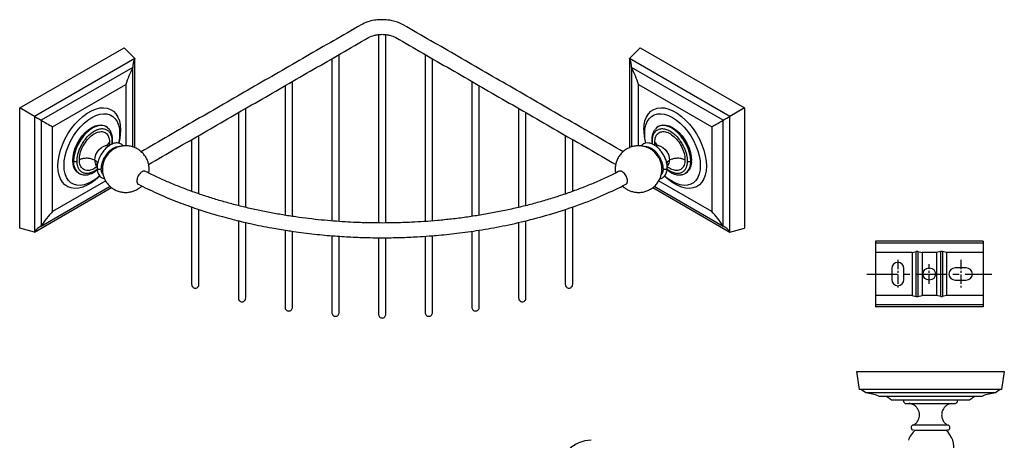
# Model space of a CAD drawing. Units: millimetres. Extents: x -737 to 210, y -15 to 492.
# Drawn here: x -737 to -336, y 320 to 492 of the extents above; entities that cross this region are included whole.
import ezdxf

# ---------------------------------------------------------------- set-up
doc = ezdxf.new("R2010")
doc.units = ezdxf.units.MM
doc.linetypes.add('CENTER', pattern=[2, 1.25, -0.25, 0.25, -0.25])
doc.layers.add('A1', color=7, linetype='Continuous')
doc.layers.add('A2', color=1, linetype='CENTER')

msp = doc.modelspace()

# ---------------------------------------------------------------- linework, layer by layer
at = {"layer": 'A1'}
for p, q in [((-736.59, 455.582), (-694.163, 480.074)), ((-694.163, 480.074), (-689.814, 475.686)), ((-488.501, 475.686), (-484.152, 480.074)), ((-484.152, 480.074), (-441.726, 455.582)), ((-689.814, 475.686), (-730.615, 452.133)), ((-689.814, 439.43), (-689.814, 475.686)), ((-447.701, 452.133), (-488.501, 475.686)), ((-488.501, 475.686), (-488.501, 439.419)), ((-690.592, 472.053), (-727.857, 450.54)), ((-690.592, 439.701), (-690.592, 472.053)), ((-450.459, 450.54), (-487.723, 472.053)), ((-487.723, 472.053), (-487.723, 439.715)), ((-723.225, 447.866), (-693.385, 465.092)), ((-693.385, 465.092), (-693.385, 440.143)), ((-484.93, 465.092), (-455.09, 447.866)), ((-484.93, 440.145), (-484.93, 465.092)), ((-736.59, 406.59), (-736.59, 455.582)), ((-730.615, 452.133), (-736.59, 455.582)), ((-441.726, 455.582), (-447.701, 452.133)), ((-441.726, 455.582), (-441.726, 406.59)), ((-730.615, 452.133), (-730.615, 405.018)), ((-727.857, 450.54), (-727.857, 407.509)), ((-450.459, 407.509), (-450.459, 450.54)), ((-447.701, 405.018), (-447.701, 452.133)), ((-723.225, 413.408), (-723.225, 447.866)), ((-455.09, 447.866), (-455.09, 413.408)), ((-473.139, 432.249), (-473.186, 432.221)), ((-701.619, 425.881), (-723.225, 413.408)), ((-455.09, 413.408), (-476.699, 425.882)), ((-730.615, 405.018), (-699.203, 423.152)), ((-727.857, 407.509), (-699.849, 423.677)), ((-479.102, 423.146), (-447.701, 405.018)), ((-478.479, 423.684), (-450.459, 407.509)), ((-730.615, 405.018), (-736.59, 406.59)), ((-447.701, 405.018), (-441.726, 406.59)), ((-344.704, 401.327), (-388.504, 401.327)), ((-388.504, 401.327), (-388.504, 400.497)), ((-388.504, 400.497), (-388.504, 396.727)), ((-344.704, 400.497), (-388.504, 400.497)), ((-344.704, 401.327), (-344.704, 400.497)), ((-344.704, 400.497), (-344.704, 396.727)), ((-373.648, 396.727), (-388.504, 396.727)), ((-388.504, 396.727), (-388.504, 379.227)), ((-373.648, 396.727), (-371.933, 397.129)), ((-373.648, 396.727), (-373.648, 379.227)), ((-371.933, 378.824), (-371.933, 397.129)), ((-371.275, 397.129), (-369.56, 396.727)), ((-371.275, 397.129), (-371.275, 378.824)), ((-363.648, 396.727), (-369.56, 396.727)), ((-369.56, 396.727), (-369.56, 379.227)), ((-361.933, 397.129), (-363.648, 396.727)), ((-363.648, 396.727), (-363.648, 379.227)), ((-361.933, 378.824), (-361.933, 397.129)), ((-359.56, 396.727), (-361.275, 397.129)), ((-361.275, 397.129), (-361.275, 378.824)), ((-344.704, 396.727), (-359.56, 396.727)), ((-359.56, 396.727), (-359.56, 379.227)), ((-344.704, 396.727), (-344.704, 379.227)), ((-381.904, 390.227), (-381.904, 385.727)), ((-376.904, 385.727), (-376.904, 390.227)), ((-351.604, 390.477), (-356.104, 390.477)), ((-356.104, 385.477), (-351.604, 385.477)), ((-388.504, 379.227), (-388.504, 375.456)), ((-373.648, 379.227), (-388.504, 379.227)), ((-373.648, 379.227), (-371.933, 378.824)), ((-371.275, 378.824), (-369.56, 379.227)), ((-363.648, 379.227), (-369.56, 379.227)), ((-361.933, 378.824), (-363.648, 379.227)), ((-359.56, 379.227), (-361.275, 378.824)), ((-344.704, 379.227), (-359.56, 379.227)), ((-344.704, 379.227), (-344.704, 375.456)), ((-344.704, 375.456), (-388.504, 375.456)), ((-388.504, 375.456), (-388.504, 374.627)), ((-344.704, 374.627), (-388.504, 374.627)), ((-344.704, 375.456), (-344.704, 374.627)), ((-396.104, 348.277), (-336.104, 348.277)), ((-394.954, 340.977), (-396.104, 348.277)), ((-336.104, 348.277), (-337.254, 340.977)), ((-337.254, 340.977), (-394.954, 340.977)), ((-339.754, 339.577), (-392.454, 339.577)), ((-387.204, 338.277), (-345.004, 338.277)), ((-382.104, 336.777), (-350.104, 336.777)), ((-359.146, 326.475), (-373.062, 326.475))]:
    msp.add_line(p, q, dxfattribs=at)
at = {"layer": 'A1', "flags": 128}
for points in [[(-721.033, 431.902), (-720.915, 433.972), (-720.561, 436.14), (-719.98, 438.366), (-719.18, 440.609), (-718.179, 442.826), (-716.993, 444.976), (-715.645, 447.02), (-714.161, 448.919), (-712.568, 450.638), (-710.895, 452.145), (-709.174, 453.412), (-707.437, 454.415), (-705.716, 455.135), (-704.043, 455.56), (-702.45, 455.68), (-700.965, 455.495), (-699.618, 455.007), (-698.432, 454.225), (-697.43, 453.165), (-696.631, 451.845), (-696.049, 450.291), (-695.696, 448.531), (-695.577, 446.598), (-695.696, 444.528), (-696.049, 442.36), (-696.318, 441.231)], [(-718.558, 432.106), (-718.443, 434.032), (-718.1, 436.052), (-717.536, 438.124), (-716.762, 440.206), (-715.795, 442.257), (-714.654, 444.234), (-713.361, 446.097), (-711.945, 447.808), (-710.432, 449.333), (-708.855, 450.64), (-707.245, 451.702), (-705.635, 452.499), (-704.057, 453.013), (-702.545, 453.235), (-701.128, 453.159), (-699.836, 452.788), (-698.694, 452.129), (-697.727, 451.195), (-696.953, 450.006), (-696.389, 448.585), (-696.046, 446.962), (-695.931, 445.169), (-696.046, 443.243), (-696.386, 441.237)], [(-482.738, 446.598), (-482.62, 448.531), (-482.266, 450.291), (-481.685, 451.845), (-480.885, 453.165), (-479.884, 454.225), (-478.698, 455.007), (-477.35, 455.495), (-475.866, 455.68), (-474.273, 455.56), (-472.6, 455.135), (-470.879, 454.415), (-469.142, 453.412), (-467.421, 452.145), (-465.748, 450.638), (-464.155, 448.919), (-462.67, 447.02), (-461.323, 444.976), (-460.137, 442.826), (-459.135, 440.609), (-458.336, 438.366), (-457.754, 436.14), (-457.401, 433.972), (-457.282, 431.902), (-457.401, 429.969), (-457.754, 428.209), (-458.336, 426.655), (-459.135, 425.335), (-460.137, 424.275), (-461.323, 423.493), (-462.67, 423.005), (-464.155, 422.82), (-465.748, 422.94), (-467.421, 423.365), (-469.142, 424.085), (-470.879, 425.088), (-472.6, 426.355), (-474.273, 427.861), (-474.288, 427.877)], [(-482.385, 445.169), (-482.27, 446.962), (-481.926, 448.585), (-481.362, 450.006), (-480.589, 451.195), (-479.621, 452.129), (-478.48, 452.788), (-477.188, 453.159), (-475.771, 453.235), (-474.258, 453.013), (-472.681, 452.499), (-471.071, 451.702), (-469.461, 450.64), (-467.884, 449.333), (-466.371, 447.808), (-464.954, 446.097), (-463.662, 444.234), (-462.521, 442.257), (-461.553, 440.206), (-460.78, 438.124), (-460.216, 436.052), (-459.872, 434.032), (-459.757, 432.106), (-459.872, 430.314), (-460.216, 428.69), (-460.78, 427.269), (-461.553, 426.08), (-462.521, 425.146), (-463.662, 424.487), (-464.954, 424.116), (-466.371, 424.04), (-467.884, 424.262), (-469.461, 424.776), (-471.071, 425.573), (-472.681, 426.635), (-474.211, 427.899)], [(-712.744, 429.111), (-713.203, 429.424), (-713.981, 430.258), (-714.554, 431.346), (-714.905, 432.656), (-715.023, 434.147), (-714.905, 435.775), (-714.554, 437.49), (-713.981, 439.24), (-713.203, 440.971), (-712.244, 442.632), (-711.134, 444.171), (-709.905, 445.542), (-708.595, 446.703), (-707.245, 447.62), (-705.894, 448.263), (-704.584, 448.614), (-703.356, 448.661), (-702.245, 448.404), (-701.745, 448.164)], [(-476.571, 448.164), (-476.071, 448.404), (-474.96, 448.661), (-473.731, 448.614), (-472.422, 448.263), (-471.071, 447.62), (-469.72, 446.703), (-468.411, 445.542), (-467.182, 444.171), (-466.071, 442.632), (-465.113, 440.971), (-464.335, 439.24), (-463.762, 437.49), (-463.411, 435.775), (-463.293, 434.147)], [(-701.392, 447.96), (-701.891, 448.2), (-703.002, 448.457), (-704.231, 448.41), (-705.54, 448.059), (-706.891, 447.415), (-708.242, 446.499), (-709.551, 445.338), (-710.78, 443.967), (-711.891, 442.428), (-712.85, 440.767), (-713.627, 439.036), (-714.2, 437.286), (-714.551, 435.571), (-714.669, 433.943)], [(-481.937, 441.27), (-482.27, 443.243), (-482.385, 445.169)], [(-476.924, 447.96), (-477.383, 447.647), (-478.149, 446.83)], [(-463.646, 433.943), (-463.765, 435.571), (-464.115, 437.286), (-464.688, 439.036), (-465.466, 440.767), (-466.425, 442.428), (-467.535, 443.967), (-468.764, 445.338), (-470.074, 446.499), (-471.425, 447.415), (-472.775, 448.059), (-474.085, 448.41), (-475.314, 448.457), (-476.424, 448.2), (-476.924, 447.96)], [(-706.063, 434.282), (-705.934, 435.391), (-705.558, 436.56), (-704.965, 437.693), (-704.203, 438.698), (-703.334, 439.494), (-702.428, 440.017), (-701.559, 440.224), (-700.797, 440.098), (-700.62, 440.009)], [(-477.691, 440.012), (-477.518, 440.098), (-476.756, 440.224), (-475.887, 440.017), (-474.982, 439.494), (-474.113, 438.698), (-473.351, 437.693), (-472.758, 436.56), (-472.382, 435.391), (-472.253, 434.282)], [(-703.967, 427.937), (-704.043, 427.861), (-705.716, 426.355), (-707.437, 425.088), (-709.174, 424.085), (-710.895, 423.365), (-712.568, 422.94), (-714.161, 422.82), (-715.645, 423.005), (-716.993, 423.493), (-718.179, 424.275), (-719.18, 425.335), (-719.98, 426.655), (-720.561, 428.209), (-720.915, 429.969), (-721.033, 431.902)], [(-704.016, 427.98), (-704.057, 427.942), (-705.635, 426.635), (-707.245, 425.573), (-708.855, 424.776), (-710.432, 424.262), (-711.945, 424.04), (-713.361, 424.116), (-714.654, 424.487), (-715.795, 425.146), (-716.762, 426.08), (-717.536, 427.269), (-718.1, 428.69), (-718.443, 430.314), (-718.558, 432.106)], [(-712.391, 428.907), (-711.891, 428.667), (-711.313, 428.492)], [(-467.21, 428.451), (-466.425, 428.667), (-465.925, 428.907)]]:
    msp.add_lwpolyline(points, dxfattribs=at)
at = {"layer": 'A1'}
msp.add_circle((-366.604, 387.977), 2.5, dxfattribs=at)
for centre, radius, start, end in [((-703.272, 444.714), 3.751, 46.17456, 59.91364), ((-461.152, 446.842), 21.588, 180.64787, 194.96194), ((-693.08, 430.46), 9.907, 129.83688, 170.00272), ((-485.211, 430.476), 9.878, 9.3936, 50.21412), ((-709.319, 433.331), 5.386, 173.46674, 235.22108), ((-703.846, 434.042), 2.23, 173.83946, 234.46831), ((-474.485, 434.046), 2.245, 306.83215, 6.03654), ((-469.146, 433.398), 5.527, 305.64976, 5.66242), ((-468.643, 433.535), 5.386, 304.77892, 6.53326), ((-379.404, 390.227), 2.5, 0, 180), ((-356.104, 387.977), 2.5, 90, 270), ((-351.604, 387.977), 2.5, 270, 90), ((-379.404, 385.727), 2.5, 180, 0), ((-396.044, 336.098), 5, 44.10079, 77.40156), ((-336.163, 336.098), 5, 102.59844, 135.89921), ((-394.336, 320.725), 18.946, 67.88607, 84.29838), ((-337.872, 320.725), 18.946, 95.70162, 112.11393), ((-366.104, 317.277), 9.5, 130.72105, 161.59152), ((-366.104, 317.277), 9.5, 286.66842, 49.27895), ((-504.104, 307.277), 13, 90, 180)]:
    msp.add_arc(centre, radius, start, end, dxfattribs=at)
for centre, major_axis, ratio, start_param, end_param in [((-685.593, 475.03), (3.536, 6.124), 0.5773346, 1.7907213, 2.3719293), ((-492.723, 475.03), (-3.536, 6.124), 0.5773346, 3.911256, 4.4924641), ((-675.931, 466.662), (13.397, 23.204), 0.5773346, 1.6703491, 1.9567979), ((-502.385, 466.662), (-13.397, 23.204), 0.5773346, 4.3263874, 4.6128362), ((-727.935, 450.586), (5, -2.887), 0.0000704, 4.1469155, 4.7281238), ((-715.857, 443.613), (18.946, -10.939), 0.0000704, 4.0265436, 4.3129924), ((-462.459, 443.613), (18.946, 10.939), 0.0000704, 5.1117856, 5.3982344), ((-450.38, 450.586), (5, 2.887), 0.0000704, 4.6966542, 5.2778624), ((-715.857, 397.508), (13.397, 23.204), 0.5773346, 1.184876, 1.4713249), ((-462.459, 397.508), (-13.397, 23.204), 0.5773346, 4.8118605, 5.0983093), ((-727.935, 401.691), (3.536, 6.124), 0.5773346, 0.7697446, 1.3509527), ((-450.38, 401.691), (-3.536, 6.124), 0.5773346, 4.9322326, 5.5134407), ((-371.604, 396.493), (1, 0), 0.6733034, 1.2356665, 1.9059261), ((-361.604, 396.493), (1, 0), 0.6733034, 1.2356665, 1.9059261), ((-371.604, 379.46), (1, 0), 0.6733034, 4.3772592, 5.0475188), ((-361.604, 379.46), (1, 0), 0.6733034, 4.3772592, 5.0475188)]:
    msp.add_ellipse(centre, major_axis=major_axis, ratio=ratio, start_param=start_param, end_param=end_param, dxfattribs=at)
for points in [[(-597.729, 489.404), (-687.174, 437.768)], [(-491.133, 437.763), (-580.587, 489.404)], [(-590.658, 485.45), (-590.658, 457.468)], [(-587.658, 457.468), (-587.658, 485.45)], [(-684.174, 432.572), (-594.729, 484.208)], [(-583.587, 484.208), (-494.143, 432.573)], [(-606.658, 448.891), (-606.658, 477.321)], [(-571.658, 477.321), (-571.658, 448.891)], [(-609.658, 475.589), (-609.658, 448.891)], [(-568.658, 448.891), (-568.658, 475.589)], [(-628.658, 464.621), (-628.658, 437.922)], [(-625.658, 437.922), (-625.658, 466.353)], [(-552.658, 466.353), (-552.658, 437.922)], [(-549.658, 437.922), (-549.658, 464.621)], [(-647.658, 453.652), (-647.658, 426.954)], [(-644.658, 426.954), (-644.658, 455.384)], [(-533.658, 455.384), (-533.658, 426.954)], [(-530.658, 426.954), (-530.658, 453.652)], [(-701.392, 447.96), (-701.745, 448.164)], [(-700.744, 447.395), (-701.373, 447.949)], [(-590.658, 447.014), (-590.658, 408.758)], [(-587.658, 408.751), (-587.658, 447.014)], [(-476.943, 447.949), (-477.308, 447.627)], [(-476.571, 448.164), (-476.924, 447.96)], [(-700.046, 441.568), (-700.254, 440.042)], [(-698.946, 440.855), (-698.82, 442.516)], [(-666.658, 442.684), (-666.658, 421.645)], [(-663.658, 420.582), (-663.658, 444.416)], [(-514.658, 444.416), (-514.658, 420.584)], [(-511.658, 421.638), (-511.658, 442.684)], [(-609.658, 438.437), (-609.658, 409.586)], [(-606.658, 409.354), (-606.658, 438.437)], [(-571.658, 438.437), (-571.658, 409.351)], [(-568.658, 409.589), (-568.658, 438.437)], [(-712.744, 429.111), (-712.391, 428.907)], [(-712.409, 428.918), (-712.024, 428.802)], [(-465.925, 428.907), (-465.571, 429.111)], [(-628.658, 427.469), (-628.658, 411.891)], [(-625.658, 411.434), (-625.658, 427.469)], [(-552.658, 427.469), (-552.658, 411.437)], [(-549.658, 411.89), (-549.658, 427.469)], [(-666.658, 415.281), (-666.658, 386.883)], [(-663.658, 386.883), (-663.658, 414.259)], [(-647.658, 416.5), (-647.658, 415.831)], [(-644.658, 415.083), (-644.658, 416.5)], [(-533.658, 416.5), (-533.658, 415.092)], [(-530.658, 415.831), (-530.658, 416.5)], [(-514.658, 414.315), (-514.658, 386.883)], [(-511.658, 386.883), (-511.658, 415.314)], [(-647.658, 409.638), (-647.658, 381.324)], [(-644.658, 381.324), (-644.658, 408.924)], [(-533.658, 408.972), (-533.658, 381.324)], [(-530.658, 381.324), (-530.658, 409.645)], [(-663.658, 405.532), (-663.658, 407.226)], [(-628.658, 405.85), (-628.658, 377.584)], [(-625.658, 377.584), (-625.658, 405.361)], [(-552.658, 405.393), (-552.658, 377.584)], [(-549.658, 377.584), (-549.658, 405.813)], [(-609.658, 403.57), (-609.658, 375.419)], [(-606.658, 375.419), (-606.658, 403.34)], [(-590.658, 402.755), (-590.658, 374.709)], [(-587.658, 374.709), (-587.658, 402.743)], [(-571.658, 403.361), (-571.658, 375.419)], [(-568.658, 375.419), (-568.658, 403.573)], [(-663.658, 385.088), (-663.658, 386.883)], [(-514.658, 386.883), (-514.658, 385.088)], [(-647.658, 381.324), (-647.658, 379.53)], [(-530.658, 379.53), (-530.658, 381.324)], [(-514.658, 383.726), (-514.658, 383.735)], [(-530.658, 378.177), (-530.658, 378.168)], [(-384.104, 338.277), (-382.104, 336.777)], [(-377.104, 336.777), (-377.104, 336.277)], [(-355.104, 336.277), (-355.104, 336.777)], [(-350.104, 336.777), (-348.104, 338.277)]]:
    msp.add_open_spline(points, degree=1, dxfattribs=at)
for points, knots in [([(-580.587, 489.404), (-581.329, 489.779), (-582.699, 490.473), (-584.892, 491.071), (-586.711, 491.37), (-588.362, 491.501), (-590.195, 491.505), (-592.516, 491.267), (-595.233, 490.639), (-596.863, 489.833), (-597.729, 489.404)], [0, 0, 0, 0, 0.1504503, 0.2779263, 0.3769637, 0.4501329, 0.5443313, 0.6703642, 0.8247649, 1, 1, 1, 1]), ([(-594.729, 484.208), (-593.954, 484.569), (-592.761, 485.126), (-590.769, 485.473), (-589.158, 485.573), (-587.546, 485.473), (-585.555, 485.126), (-584.362, 484.569), (-583.587, 484.208)], [0, 0, 0, 0, 0.23945684, 0.36836066, 0.5, 0.63163934, 0.76054316, 1, 1, 1, 1]), ([(-590.658, 457.468), (-590.658, 456.64), (-590.658, 455.366), (-590.658, 453.4), (-590.658, 451.86), (-590.658, 450.376), (-590.658, 448.604), (-590.658, 447.641), (-590.658, 447.014)], [0, 0, 0, 0, 0.23945684, 0.36836066, 0.5, 0.63163934, 0.76054316, 1, 1, 1, 1]), ([(-587.658, 447.014), (-587.658, 447.641), (-587.658, 448.604), (-587.658, 450.376), (-587.658, 451.86), (-587.658, 453.4), (-587.658, 455.366), (-587.658, 456.64), (-587.658, 457.468)], [0, 0, 0, 0, 0.2394568, 0.3683607, 0.5, 0.6316393, 0.7605432, 1, 1, 1, 1]), ([(-609.658, 448.891), (-609.658, 448.063), (-609.658, 446.788), (-609.658, 444.823), (-609.658, 443.283), (-609.658, 441.799), (-609.658, 440.027), (-609.658, 439.063), (-609.658, 438.437)], [0, 0, 0, 0, 0.23945684, 0.36836066, 0.5, 0.63163934, 0.76054316, 1, 1, 1, 1]), ([(-606.658, 438.437), (-606.658, 439.063), (-606.658, 440.027), (-606.658, 441.799), (-606.658, 443.283), (-606.658, 444.823), (-606.658, 446.788), (-606.658, 448.063), (-606.658, 448.891)], [0, 0, 0, 0, 0.2394568, 0.3683607, 0.5, 0.6316393, 0.7605432, 1, 1, 1, 1]), ([(-571.658, 448.891), (-571.658, 448.063), (-571.658, 446.788), (-571.658, 444.823), (-571.658, 443.283), (-571.658, 441.799), (-571.658, 440.027), (-571.658, 439.063), (-571.658, 438.437)], [0, 0, 0, 0, 0.2394568, 0.3683607, 0.5, 0.6316393, 0.7605432, 1, 1, 1, 1]), ([(-568.658, 438.437), (-568.658, 439.063), (-568.658, 440.027), (-568.658, 441.799), (-568.658, 443.283), (-568.658, 444.823), (-568.658, 446.788), (-568.658, 448.063), (-568.658, 448.891)], [0, 0, 0, 0, 0.2394568, 0.3683607, 0.5, 0.6316393, 0.7605432, 1, 1, 1, 1]), ([(-713.255, 433.943), (-713.243, 434.313), (-713.217, 435.1), (-712.987, 436.444), (-712.554, 437.994), (-711.979, 439.411), (-711.375, 440.595), (-710.635, 441.851), (-709.514, 443.392), (-707.925, 445.019), (-706.184, 446.275), (-704.443, 447.029), (-702.854, 447.236), (-701.529, 446.946), (-700.518, 446.271), (-699.814, 445.349), (-699.381, 444.298), (-699.151, 443.22), (-699.125, 442.463), (-699.113, 442.107)], [0, 0, 0, 0, 0.0424198, 0.0904124, 0.1444901, 0.2049508, 0.2383846, 0.2718017, 0.3442115, 0.420948, 0.5000462, 0.5791444, 0.6558809, 0.7282907, 0.7950492, 0.8555099, 0.9095876, 0.9575802, 1, 1, 1, 1]), ([(-712.322, 434.482), (-712.254, 435.318), (-712.118, 436.991), (-711.06, 439.723), (-709.502, 442.235), (-707.557, 444.28), (-705.46, 445.618), (-703.444, 446.1), (-701.736, 445.673), (-700.536, 444.381), (-700.083, 442.838), (-700.053, 441.813), (-700.046, 441.568)], [0, 0, 0, 0, 0.1073725, 0.2147449, 0.3221174, 0.4294898, 0.5368623, 0.6442347, 0.7516072, 0.8589796, 0.9663521, 1, 1, 1, 1]), ([(-698.82, 442.516), (-698.843, 443.009), (-698.892, 444.077), (-699.331, 445.56), (-699.933, 446.759), (-700.53, 447.227), (-700.744, 447.395)], [0, 0, 0, 0, 0.2348939, 0.5082146, 0.8231427, 1, 1, 1, 1]), ([(-478.264, 446.717), (-478.52, 446.318), (-479.023, 445.536), (-479.419, 444.071), (-479.471, 443.007), (-479.496, 442.516)], [0, 0, 0, 0, 0.3589647, 0.7037171, 1, 1, 1, 1]), ([(-479.203, 442.107), (-479.191, 442.463), (-479.165, 443.22), (-478.934, 444.298), (-478.502, 445.349), (-477.927, 446.102), (-477.323, 446.589), (-476.583, 446.99), (-475.461, 447.236), (-473.873, 447.029), (-472.132, 446.275), (-470.391, 445.019), (-468.802, 443.391), (-467.476, 441.571), (-466.465, 439.729), (-465.761, 437.994), (-465.329, 436.444), (-465.099, 435.1), (-465.073, 434.313), (-465.061, 433.943)], [0, 0, 0, 0, 0.0424198, 0.0904124, 0.1444901, 0.2049508, 0.2383846, 0.2718017, 0.3442115, 0.420948, 0.5000462, 0.5791444, 0.6558809, 0.7282907, 0.7950492, 0.8555099, 0.9095876, 0.9575802, 1, 1, 1, 1]), ([(-478.269, 441.568), (-478.201, 442.326), (-478.066, 443.842), (-477.008, 445.352), (-475.45, 446.066), (-473.504, 445.865), (-471.407, 444.782), (-469.392, 442.937), (-467.684, 440.537), (-466.484, 437.86), (-466.03, 435.794), (-466.001, 434.735), (-465.994, 434.482)], [0, 0, 0, 0, 0.1073725, 0.2147449, 0.3221174, 0.4294898, 0.5368623, 0.6442347, 0.7516072, 0.8589796, 0.9663521, 1, 1, 1, 1]), ([(-694.546, 440.114), (-694.664, 440.289), (-695.067, 440.885), (-696.213, 441.305), (-697.748, 441.368), (-699.266, 440.842), (-700.693, 439.93), (-702.037, 438.691), (-703.347, 436.976), (-704.38, 434.975), (-705.02, 432.964), (-705.097, 431.768), (-705.133, 431.199)], [0, 0, 0, 0, 0.0445808, 0.1517154, 0.259133, 0.3748306, 0.4580144, 0.5582984, 0.6703374, 0.7863847, 0.8983129, 1, 1, 1, 1]), ([(-700.046, 441.568), (-700.431, 441.268), (-700.89, 440.91), (-700.915, 440.482), (-700.919, 440.413)], [0, 0, 0, 0, 0.839155, 1, 1, 1, 1]), ([(-699.113, 442.107), (-699.115, 441.742), (-699.118, 441.307), (-699.199, 440.839), (-699.212, 440.765)], [0, 0, 0, 0, 0.8410058, 1, 1, 1, 1]), ([(-699.113, 442.107), (-699.021, 442.172), (-698.851, 442.292), (-698.842, 442.446), (-698.838, 442.517)], [0, 0, 0, 0, 0.5406632, 1, 1, 1, 1]), ([(-473.183, 431.199), (-473.205, 431.652), (-473.253, 432.593), (-473.653, 434.158), (-474.313, 435.775), (-475.205, 437.304), (-476.219, 438.604), (-477.517, 439.876), (-479.029, 440.867), (-480.621, 441.358), (-481.949, 441.318), (-483.049, 440.937), (-483.587, 440.398), (-483.882, 440.102)], [0, 0, 0, 0, 0.080145, 0.1667667, 0.2569125, 0.3465817, 0.4314494, 0.5077229, 0.6359137, 0.7408881, 0.8317281, 0.9075989, 1, 1, 1, 1]), ([(-479.478, 442.514), (-479.483, 442.496), (-479.509, 442.409), (-479.412, 442.258), (-479.271, 442.156), (-479.203, 442.107)], [0, 0, 0, 0, 0.1252567, 0.5796641, 1, 1, 1, 1]), ([(-479.496, 442.516), (-479.494, 442.006), (-479.493, 441.478), (-479.377, 440.91), (-479.373, 440.891)], [0, 0, 0, 0, 0.9664926, 1, 1, 1, 1]), ([(-479.109, 440.799), (-479.12, 440.862), (-479.199, 441.318), (-479.201, 441.742), (-479.203, 442.107)], [0, 0, 0, 0, 0.1379046, 1, 1, 1, 1]), ([(-478.092, 440.135), (-478.149, 440.361), (-478.274, 440.865), (-478.271, 441.319), (-478.269, 441.568)], [0, 0, 0, 0, 0.4497163, 1, 1, 1, 1]), ([(-477.398, 440.411), (-477.436, 440.559), (-477.545, 440.984), (-477.983, 441.338), (-478.269, 441.568)], [0, 0, 0, 0, 0.3473129, 1, 1, 1, 1]), ([(-703.41, 430.809), (-703.372, 431.362), (-703.286, 432.615), (-702.627, 434.452), (-701.75, 436.054), (-700.837, 437.308), (-699.745, 438.425), (-698.545, 439.295), (-697.357, 439.793), (-696.477, 439.961), (-696.067, 439.855), (-695.973, 439.83)], [0, 0, 0, 0, 0.13304848, 0.30134298, 0.39982988, 0.50665393, 0.61986106, 0.7365523, 0.85324354, 0.96645066, 1, 1, 1, 1]), ([(-700.631, 440.02), (-700.651, 440.03), (-700.813, 440.113), (-701.03, 440.32), (-701.152, 440.522), (-701.146, 440.509), (-701.144, 440.504)], [0, 0, 0, 0, 0.0580268, 0.4937595, 0.8318691, 1, 1, 1, 1]), ([(-684.107, 429.071), (-684.087, 429.166), (-683.975, 429.68), (-683.933, 430.682), (-684.02, 432.075), (-684.351, 433.525), (-684.927, 434.96), (-685.755, 436.318), (-686.819, 437.54), (-688.094, 438.578), (-689.545, 439.389), (-691.134, 439.941), (-692.816, 440.208), (-694.484, 440.169), (-696.077, 439.856), (-697.529, 439.299), (-698.661, 438.678), (-699.246, 438.187), (-699.44, 438.024)], [0, 0, 0, 0, 0.012709, 0.0686402, 0.1297554, 0.1944169, 0.2616185, 0.3305827, 0.4007903, 0.4719273, 0.5438374, 0.6164977, 0.6900306, 0.764778, 0.8328954, 0.900601, 0.9669695, 1, 1, 1, 1]), ([(-628.658, 437.922), (-628.658, 437.094), (-628.658, 435.82), (-628.658, 433.854), (-628.658, 432.314), (-628.658, 430.83), (-628.658, 429.059), (-628.658, 428.095), (-628.658, 427.469)], [0, 0, 0, 0, 0.2394568, 0.3683607, 0.5, 0.6316393, 0.7605432, 1, 1, 1, 1]), ([(-625.658, 427.469), (-625.658, 428.095), (-625.658, 429.059), (-625.658, 430.83), (-625.658, 432.314), (-625.658, 433.854), (-625.658, 435.82), (-625.658, 437.094), (-625.658, 437.922)], [0, 0, 0, 0, 0.2394568, 0.3683607, 0.5, 0.6316393, 0.7605432, 1, 1, 1, 1]), ([(-552.658, 437.922), (-552.658, 437.094), (-552.658, 435.82), (-552.658, 433.854), (-552.658, 432.314), (-552.658, 430.83), (-552.658, 429.059), (-552.658, 428.095), (-552.658, 427.469)], [0, 0, 0, 0, 0.2394568, 0.3683607, 0.5, 0.6316393, 0.7605432, 1, 1, 1, 1]), ([(-549.658, 427.469), (-549.658, 428.095), (-549.658, 429.059), (-549.658, 430.83), (-549.658, 432.314), (-549.658, 433.854), (-549.658, 435.82), (-549.658, 437.094), (-549.658, 437.922)], [0, 0, 0, 0, 0.23945684, 0.36836066, 0.5, 0.63163934, 0.76054316, 1, 1, 1, 1]), ([(-478.872, 438.041), (-478.918, 438.082), (-479.283, 438.411), (-480.102, 438.925), (-481.35, 439.549), (-482.772, 439.986), (-484.303, 440.205), (-485.893, 440.167), (-487.483, 439.857), (-489.019, 439.272), (-490.448, 438.421), (-491.72, 437.321), (-492.792, 435.998), (-493.593, 434.534), (-494.118, 432.998), (-494.363, 431.462), (-494.389, 430.146), (-494.251, 429.37), (-494.202, 429.096)], [0, 0, 0, 0, 0.008084, 0.0640926, 0.1252924, 0.1900434, 0.257338, 0.3263977, 0.3967024, 0.467938, 0.5399476, 0.6127085, 0.6863432, 0.7611941, 0.8294057, 0.8972051, 0.9636655, 1, 1, 1, 1]), ([(-482.376, 439.823), (-482.271, 439.851), (-481.85, 439.961), (-480.959, 439.794), (-479.77, 439.295), (-478.57, 438.425), (-477.479, 437.308), (-476.566, 436.054), (-475.688, 434.452), (-475.03, 432.615), (-474.943, 431.362), (-474.905, 430.809)], [0, 0, 0, 0, 0.0372824, 0.1500523, 0.2662928, 0.3825333, 0.4953031, 0.6017145, 0.699821, 0.8674654, 1, 1, 1, 1]), ([(-477.167, 440.513), (-477.165, 440.518), (-477.156, 440.544), (-477.22, 440.412), (-477.4, 440.197), (-477.605, 440.081), (-477.697, 440.03)], [0, 0, 0, 0, 0.0714911, 0.3751405, 0.7229958, 1, 1, 1, 1]), ([(-714.669, 433.943), (-714.557, 433.893), (-714.322, 433.787), (-713.894, 433.761), (-713.518, 433.818), (-713.34, 433.903), (-713.255, 433.943)], [0, 0, 0, 0, 0.2702613, 0.5624294, 0.7897364, 1, 1, 1, 1]), ([(-705.076, 430.659), (-705.445, 430.375), (-706.392, 429.645), (-707.927, 429.033), (-709.514, 428.812), (-710.839, 429.106), (-711.85, 429.779), (-712.554, 430.702), (-712.987, 431.752), (-713.217, 432.831), (-713.243, 433.588), (-713.255, 433.943)], [0, 0, 0, 0, 0.0914683, 0.235208, 0.374656, 0.5062413, 0.627557, 0.7374281, 0.8356998, 0.9229134, 1, 1, 1, 1]), ([(-706.063, 434.282), (-706.554, 434.506), (-707.57, 434.971), (-709.416, 435.135), (-711.079, 434.957), (-711.917, 434.637), (-712.322, 434.482)], [0, 0, 0, 0, 0.2716169, 0.5620803, 0.7883818, 1, 1, 1, 1]), ([(-705.075, 431.736), (-705.684, 431.301), (-706.98, 430.373), (-708.925, 429.962), (-710.631, 430.375), (-711.832, 431.671), (-712.285, 433.213), (-712.315, 434.238), (-712.322, 434.482)], [0, 0, 0, 0, 0.1700859, 0.3624907, 0.5548955, 0.7473002, 0.939705, 1, 1, 1, 1]), ([(-704.891, 433.112), (-704.899, 433.142), (-705.016, 433.591), (-705.558, 433.948), (-706.063, 434.282)], [0, 0, 0, 0, 0.0679632, 1, 1, 1, 1]), ([(-472.253, 434.282), (-472.562, 434.078), (-473.106, 433.721), (-473.327, 433.264), (-473.423, 433.068)], [0, 0, 0, 0, 0.5696496, 1, 1, 1, 1]), ([(-465.061, 433.943), (-465.073, 433.588), (-465.099, 432.831), (-465.329, 431.752), (-465.761, 430.702), (-466.336, 429.949), (-466.94, 429.462), (-467.681, 429.061), (-468.802, 428.812), (-470.389, 429.033), (-471.931, 429.649), (-472.886, 430.385), (-473.261, 430.675)], [0, 0, 0, 0, 0.0769343, 0.1639756, 0.2620531, 0.3717071, 0.4323441, 0.4929507, 0.624276, 0.7634485, 0.9069042, 1, 1, 1, 1]), ([(-465.994, 434.482), (-466.062, 433.724), (-466.198, 432.208), (-467.255, 430.701), (-468.816, 429.975), (-470.75, 430.223), (-472.317, 430.887), (-473.101, 431.629), (-473.23, 431.751)], [0, 0, 0, 0, 0.1924523, 0.3849047, 0.577357, 0.7698094, 0.9622617, 1, 1, 1, 1]), ([(-465.994, 434.482), (-466.525, 434.674), (-467.624, 435.071), (-469.49, 435.116), (-471.109, 434.833), (-471.88, 434.461), (-472.253, 434.282)], [0, 0, 0, 0, 0.2716169, 0.5620803, 0.7883818, 1, 1, 1, 1]), ([(-465.061, 433.943), (-464.948, 433.893), (-464.713, 433.787), (-464.285, 433.761), (-463.909, 433.818), (-463.732, 433.903), (-463.646, 433.943)], [0, 0, 0, 0, 0.2702613, 0.5624294, 0.7897364, 1, 1, 1, 1]), ([(-712.024, 428.802), (-711.501, 428.592), (-710.408, 428.154), (-708.724, 428.401), (-707.357, 428.885), (-706.342, 429.414), (-705.593, 429.884), (-705.161, 430.24), (-705.043, 430.337)], [0, 0, 0, 0, 0.2535563, 0.5293197, 0.6839693, 0.8124075, 0.9484488, 1, 1, 1, 1]), ([(-705.82, 432.421), (-705.825, 432.42), (-705.852, 432.415), (-705.706, 432.425), (-705.43, 432.378), (-705.226, 432.257), (-705.136, 432.203)], [0, 0, 0, 0, 0.07143228, 0.37483188, 0.72240106, 1, 1, 1, 1]), ([(-705.133, 431.199), (-705.105, 430.736), (-705.048, 429.806), (-704.512, 428.358), (-703.562, 427.196), (-702.521, 426.935), (-702.116, 426.833)], [0, 0, 0, 0, 0.2050031, 0.4123414, 0.7707358, 1, 1, 1, 1]), ([(-705.13, 431.2), (-705.112, 431.12), (-705.078, 430.964), (-704.827, 430.773), (-704.475, 430.648), (-704.069, 430.617), (-703.685, 430.674), (-703.5, 430.765), (-703.41, 430.809)], [0, 0, 0, 0, 0.1755351, 0.3426425, 0.5097499, 0.6922166, 0.8512983, 1, 1, 1, 1]), ([(-702.64, 428.351), (-702.864, 428.654), (-703.326, 429.28), (-703.382, 430.289), (-703.41, 430.809)], [0, 0, 0, 0, 0.4835407, 1, 1, 1, 1]), ([(-702.819, 432.215), (-702.835, 432.143), (-702.94, 431.651), (-702.978, 430.673), (-702.893, 429.281), (-702.561, 427.83), (-701.985, 426.395), (-701.157, 425.038), (-700.093, 423.815), (-698.818, 422.778), (-697.367, 421.966), (-695.779, 421.414), (-694.096, 421.148), (-692.428, 421.185), (-690.837, 421.502), (-689.377, 422.049), (-688.09, 422.805), (-687.275, 423.42), (-686.925, 423.784), (-686.895, 423.815)], [0, 0, 0, 0, 0.00933234, 0.06365262, 0.12300757, 0.18580671, 0.25107276, 0.31805063, 0.3862361, 0.45532426, 0.52516322, 0.59573072, 0.66714578, 0.73974034, 0.80589575, 0.8716513, 0.93610827, 0.99450969, 1, 1, 1, 1]), ([(-685.488, 429.719), (-685.587, 429.775), (-685.851, 429.926), (-686.434, 429.822), (-687.131, 429.446), (-687.808, 428.793), (-688.381, 427.954), (-688.783, 427.021), (-688.935, 426.304), (-688.945, 425.938), (-688.947, 425.85)], [0, 0, 0, 0, 0.0874819, 0.2319941, 0.3765665, 0.5211674, 0.6657531, 0.8102874, 0.9547564, 1, 1, 1, 1]), ([(-589.158, 408.738), (-591.413, 408.754), (-594.568, 408.777), (-599.212, 408.93), (-603.145, 409.112), (-607.822, 409.415), (-612.712, 409.826), (-617.806, 410.36), (-623.026, 411.021), (-628.324, 411.812), (-633.66, 412.734), (-639.004, 413.789), (-644.329, 414.976), (-649.613, 416.295), (-654.837, 417.743), (-659.984, 419.319), (-665.038, 421.02), (-669.984, 422.844), (-674.813, 424.785), (-679.499, 426.849), (-683.052, 428.513), (-684.986, 429.523), (-685.462, 429.772)], [0, 0, 0, 0, 0.0641649, 0.0897722, 0.1323201, 0.1764236, 0.2236769, 0.2729415, 0.3237578, 0.3757582, 0.4286805, 0.4823304, 0.5365607, 0.5912584, 0.6463348, 0.7017196, 0.7573566, 0.8132, 0.8692128, 0.9253652, 0.9816328, 1, 1, 1, 1]), ([(-492.853, 429.771), (-493.965, 429.206), (-496.591, 427.872), (-500.925, 425.898), (-505.814, 423.833), (-510.855, 421.892), (-516.032, 420.072), (-521.336, 418.379), (-526.755, 416.815), (-532.278, 415.385), (-537.892, 414.09), (-543.581, 412.933), (-549.326, 411.916), (-555.103, 411.043), (-560.872, 410.314), (-566.549, 409.735), (-571.952, 409.308), (-576.647, 409.036), (-580.845, 408.866), (-584.863, 408.759), (-587.683, 408.745), (-589.158, 408.738)], [0, 0, 0, 0, 0.04240057, 0.10008766, 0.15776581, 0.21543002, 0.27307309, 0.33068498, 0.38825169, 0.44575346, 0.50316157, 0.56043237, 0.61749591, 0.67423149, 0.73041009, 0.78553466, 0.83828192, 0.88555379, 0.91978399, 0.95802169, 1, 1, 1, 1]), ([(-489.368, 425.85), (-489.389, 426.126), (-489.432, 426.691), (-489.771, 427.627), (-490.286, 428.509), (-490.934, 429.239), (-491.634, 429.721), (-492.314, 429.931), (-492.67, 429.809), (-492.844, 429.749)], [0, 0, 0, 0, 0.1380469, 0.2824645, 0.4269195, 0.571437, 0.7160149, 0.8606251, 1, 1, 1, 1]), ([(-491.425, 423.828), (-491.191, 423.61), (-490.642, 423.099), (-489.622, 422.425), (-488.368, 421.808), (-486.948, 421.369), (-485.416, 421.151), (-483.827, 421.189), (-482.236, 421.499), (-480.7, 422.084), (-479.271, 422.935), (-477.999, 424.034), (-476.927, 425.358), (-476.126, 426.821), (-475.601, 428.357), (-475.358, 429.893), (-475.327, 431.156), (-475.454, 431.881), (-475.493, 432.103)], [0, 0, 0, 0, 0.040649, 0.0951983, 0.1548035, 0.2178674, 0.2834086, 0.3506689, 0.4191418, 0.4885213, 0.5586547, 0.6295198, 0.7012359, 0.7741366, 0.8405709, 0.9066037, 0.9713324, 1, 1, 1, 1]), ([(-476.197, 426.8), (-476.171, 426.8), (-475.781, 426.808), (-475.067, 427.171), (-474.104, 427.951), (-473.353, 429.328), (-473.239, 430.579), (-473.183, 431.199)], [0, 0, 0, 0, 0.01369072, 0.20743903, 0.45555847, 0.73019989, 1, 1, 1, 1]), ([(-474.905, 430.809), (-474.933, 430.287), (-474.984, 429.311), (-475.429, 428.704), (-475.636, 428.421)], [0, 0, 0, 0, 0.5343981, 1, 1, 1, 1]), ([(-474.905, 430.809), (-474.816, 430.765), (-474.63, 430.674), (-474.247, 430.617), (-473.84, 430.648), (-473.489, 430.773), (-473.238, 430.964), (-473.203, 431.12), (-473.186, 431.2)], [0, 0, 0, 0, 0.148702, 0.3077842, 0.4902514, 0.6573592, 0.824467, 1, 1, 1, 1]), ([(-473.308, 430.363), (-473.025, 430.148), (-472.359, 429.642), (-471.227, 429.014), (-469.911, 428.51), (-468.573, 428.255), (-467.751, 428.361), (-467.358, 428.412)], [0, 0, 0, 0, 0.1427313, 0.3356029, 0.550987, 0.7853701, 1, 1, 1, 1]), ([(-473.182, 432.219), (-473.163, 432.23), (-473.01, 432.33), (-472.722, 432.415), (-472.486, 432.419), (-472.501, 432.421), (-472.506, 432.421)], [0, 0, 0, 0, 0.05892962, 0.49424471, 0.83203025, 1, 1, 1, 1]), ([(-467.358, 428.412), (-467.296, 428.416), (-466.756, 428.448), (-466.305, 428.697), (-465.906, 428.918)], [0, 0, 0, 0, 0.1158999, 1, 1, 1, 1]), ([(-688.947, 425.85), (-688.925, 425.603), (-688.88, 425.097), (-688.618, 424.629), (-688.355, 424.528), (-688.269, 424.495)], [0, 0, 0, 0, 0.391341, 0.8007422, 1, 1, 1, 1]), ([(-647.658, 426.954), (-647.658, 426.126), (-647.658, 424.852), (-647.658, 422.886), (-647.658, 421.346), (-647.658, 419.862), (-647.658, 418.09), (-647.658, 417.127), (-647.658, 416.5)], [0, 0, 0, 0, 0.2394568, 0.3683607, 0.5, 0.6316393, 0.7605432, 1, 1, 1, 1]), ([(-644.658, 416.5), (-644.658, 417.127), (-644.658, 418.09), (-644.658, 419.862), (-644.658, 421.346), (-644.658, 422.886), (-644.658, 424.852), (-644.658, 426.126), (-644.658, 426.954)], [0, 0, 0, 0, 0.2394568, 0.3683607, 0.5, 0.6316393, 0.7605432, 1, 1, 1, 1]), ([(-533.658, 426.954), (-533.658, 426.126), (-533.658, 424.852), (-533.658, 422.886), (-533.658, 421.346), (-533.658, 419.862), (-533.658, 418.09), (-533.658, 417.127), (-533.658, 416.5)], [0, 0, 0, 0, 0.23945684, 0.36836066, 0.5, 0.63163934, 0.76054316, 1, 1, 1, 1]), ([(-530.658, 416.5), (-530.658, 417.127), (-530.658, 418.09), (-530.658, 419.862), (-530.658, 421.346), (-530.658, 422.886), (-530.658, 424.852), (-530.658, 426.126), (-530.658, 426.954)], [0, 0, 0, 0, 0.2394568, 0.3683607, 0.5, 0.6316393, 0.7605432, 1, 1, 1, 1]), ([(-490.039, 424.474), (-490.013, 424.48), (-489.798, 424.524), (-489.542, 424.901), (-489.38, 425.411), (-489.371, 425.766), (-489.368, 425.85)], [0, 0, 0, 0, 0.0549719, 0.4636186, 0.8720811, 1, 1, 1, 1]), ([(-688.275, 424.481), (-685.835, 423.267), (-680.893, 420.809), (-673.204, 417.625), (-665.789, 414.903), (-659.495, 412.871), (-654.373, 411.379), (-650.264, 410.276), (-646.449, 409.325), (-641.114, 408.098), (-634.883, 406.813), (-629.803, 406.021), (-627.67, 405.689)], [0, 0, 0, 0, 0.1388261, 0.2811039, 0.4078872, 0.5180942, 0.5925021, 0.6558446, 0.7140292, 0.7722188, 0.9043474, 1, 1, 1, 1]), ([(-570.027, 403.476), (-569.078, 403.54), (-565.307, 403.794), (-558.517, 404.533), (-549.464, 405.776), (-539.858, 407.502), (-529.824, 409.753), (-519.519, 412.587), (-509.141, 416.055), (-499.152, 419.992), (-493.011, 423.022), (-490.043, 424.486)], [0, 0, 0, 0, 0.0321682, 0.1278611, 0.2323769, 0.3453164, 0.4661601, 0.5942596, 0.7288355, 0.868982, 1, 1, 1, 1]), ([(-514.658, 413.427), (-514.658, 412.929), (-514.658, 411.923), (-514.658, 410.376), (-514.658, 408.894), (-514.658, 407.122), (-514.658, 406.158), (-514.658, 405.532)], [0, 0, 0, 0, 0.1694892, 0.3425751, 0.5156611, 0.6851502, 1, 1, 1, 1]), ([(-627.67, 405.689), (-626.868, 405.555), (-623.242, 404.951), (-616.843, 404.211), (-611.17, 403.645), (-608.375, 403.456), (-608.305, 403.451)], [0, 0, 0, 0, 0.12655723, 0.57267673, 0.98931569, 1, 1, 1, 1]), ([(-608.305, 403.451), (-607.087, 403.365), (-604.632, 403.191), (-600.951, 402.999), (-597.043, 402.849), (-593.103, 402.751), (-590.382, 402.749), (-589.109, 402.748)], [0, 0, 0, 0, 0.1912083, 0.3854457, 0.5759834, 0.8015257, 1, 1, 1, 1]), ([(-589.109, 402.748), (-588.652, 402.745), (-586.182, 402.729), (-581.419, 402.839), (-575.506, 403.059), (-571.629, 403.354), (-570.027, 403.476)], [0, 0, 0, 0, 0.0716599, 0.3872492, 0.7467952, 1, 1, 1, 1]), ([(-666.658, 386.883), (-666.658, 386.523), (-666.658, 385.782), (-666.658, 384.886), (-666.658, 384.17), (-666.658, 383.938), (-666.658, 383.82)], [0, 0, 0, 0, 0.2330321, 0.4800227, 0.7372816, 1, 1, 1, 1]), ([(-663.658, 383.82), (-663.658, 383.938), (-663.658, 384.17), (-663.658, 384.886), (-663.658, 385.782), (-663.658, 386.523), (-663.658, 386.883)], [0, 0, 0, 0, 0.26271837, 0.51997734, 0.76696794, 1, 1, 1, 1]), ([(-514.658, 386.883), (-514.658, 386.523), (-514.658, 385.782), (-514.658, 384.886), (-514.658, 384.17), (-514.658, 383.938), (-514.658, 383.82)], [0, 0, 0, 0, 0.2330321, 0.4800227, 0.7372816, 1, 1, 1, 1]), ([(-511.658, 383.82), (-511.658, 383.938), (-511.658, 384.17), (-511.658, 384.886), (-511.658, 385.782), (-511.658, 386.523), (-511.658, 386.883)], [0, 0, 0, 0, 0.26271837, 0.51997734, 0.76696794, 1, 1, 1, 1]), ([(-666.658, 383.82), (-666.638, 383.62), (-666.596, 383.201), (-666.252, 382.657), (-665.738, 382.28), (-665.349, 382.234), (-665.158, 382.212)], [0, 0, 0, 0, 0.2347047, 0.4897012, 0.750209, 1, 1, 1, 1]), ([(-665.158, 382.212), (-664.967, 382.234), (-664.578, 382.28), (-664.064, 382.657), (-663.719, 383.201), (-663.678, 383.62), (-663.658, 383.82)], [0, 0, 0, 0, 0.24979102, 0.51029884, 0.76529528, 1, 1, 1, 1]), ([(-647.658, 381.324), (-647.658, 380.964), (-647.658, 380.223), (-647.658, 379.327), (-647.658, 378.612), (-647.658, 378.379), (-647.658, 378.262)], [0, 0, 0, 0, 0.2330321, 0.4800227, 0.7372816, 1, 1, 1, 1]), ([(-644.658, 378.262), (-644.658, 378.379), (-644.658, 378.612), (-644.658, 379.327), (-644.658, 380.223), (-644.658, 380.964), (-644.658, 381.324)], [0, 0, 0, 0, 0.2627184, 0.5199773, 0.7669679, 1, 1, 1, 1]), ([(-533.658, 381.324), (-533.658, 380.964), (-533.658, 380.223), (-533.658, 379.327), (-533.658, 378.612), (-533.658, 378.379), (-533.658, 378.262)], [0, 0, 0, 0, 0.2330321, 0.4800227, 0.7372816, 1, 1, 1, 1]), ([(-530.658, 378.262), (-530.658, 378.379), (-530.658, 378.612), (-530.658, 379.327), (-530.658, 380.223), (-530.658, 380.964), (-530.658, 381.324)], [0, 0, 0, 0, 0.2627184, 0.5199773, 0.7669679, 1, 1, 1, 1]), ([(-514.658, 383.82), (-514.638, 383.62), (-514.596, 383.201), (-514.252, 382.657), (-513.738, 382.28), (-513.349, 382.234), (-513.158, 382.212)], [0, 0, 0, 0, 0.2347047, 0.4897012, 0.750209, 1, 1, 1, 1]), ([(-513.158, 382.212), (-512.967, 382.234), (-512.578, 382.28), (-512.064, 382.657), (-511.719, 383.201), (-511.678, 383.62), (-511.658, 383.82)], [0, 0, 0, 0, 0.249791, 0.5102988, 0.7652953, 1, 1, 1, 1]), ([(-647.658, 378.262), (-647.638, 378.061), (-647.596, 377.643), (-647.252, 377.099), (-646.738, 376.721), (-646.349, 376.676), (-646.158, 376.654)], [0, 0, 0, 0, 0.23470472, 0.48970116, 0.75020898, 1, 1, 1, 1]), ([(-646.158, 376.654), (-645.967, 376.676), (-645.578, 376.721), (-645.064, 377.099), (-644.719, 377.643), (-644.678, 378.061), (-644.658, 378.262)], [0, 0, 0, 0, 0.24979102, 0.51029884, 0.76529528, 1, 1, 1, 1]), ([(-628.658, 377.584), (-628.658, 377.224), (-628.658, 376.483), (-628.658, 375.587), (-628.658, 374.871), (-628.658, 374.639), (-628.658, 374.521)], [0, 0, 0, 0, 0.2330321, 0.4800227, 0.7372816, 1, 1, 1, 1]), ([(-625.658, 374.521), (-625.658, 374.639), (-625.658, 374.871), (-625.658, 375.587), (-625.658, 376.483), (-625.658, 377.224), (-625.658, 377.584)], [0, 0, 0, 0, 0.2627184, 0.5199773, 0.7669679, 1, 1, 1, 1]), ([(-552.658, 377.584), (-552.658, 377.224), (-552.658, 376.483), (-552.658, 375.587), (-552.658, 374.871), (-552.658, 374.639), (-552.658, 374.521)], [0, 0, 0, 0, 0.2330321, 0.4800227, 0.7372816, 1, 1, 1, 1]), ([(-549.658, 374.521), (-549.658, 374.639), (-549.658, 374.871), (-549.658, 375.587), (-549.658, 376.483), (-549.658, 377.224), (-549.658, 377.584)], [0, 0, 0, 0, 0.2627184, 0.5199773, 0.7669679, 1, 1, 1, 1]), ([(-533.658, 378.262), (-533.638, 378.061), (-533.596, 377.643), (-533.252, 377.099), (-532.738, 376.721), (-532.349, 376.676), (-532.158, 376.654)], [0, 0, 0, 0, 0.2347047, 0.4897012, 0.750209, 1, 1, 1, 1]), ([(-532.158, 376.654), (-531.967, 376.676), (-531.578, 376.721), (-531.064, 377.099), (-530.719, 377.643), (-530.678, 378.061), (-530.658, 378.262)], [0, 0, 0, 0, 0.249791, 0.5102988, 0.7652953, 1, 1, 1, 1]), ([(-628.658, 374.521), (-628.638, 374.321), (-628.596, 373.902), (-628.252, 373.358), (-627.738, 372.981), (-627.349, 372.935), (-627.158, 372.913)], [0, 0, 0, 0, 0.2347047, 0.4897012, 0.750209, 1, 1, 1, 1]), ([(-627.158, 372.913), (-626.967, 372.935), (-626.578, 372.981), (-626.064, 373.358), (-625.719, 373.902), (-625.678, 374.321), (-625.658, 374.521)], [0, 0, 0, 0, 0.249791, 0.5102988, 0.7652953, 1, 1, 1, 1]), ([(-609.658, 375.419), (-609.658, 375.059), (-609.658, 374.318), (-609.658, 373.422), (-609.658, 372.706), (-609.658, 372.474), (-609.658, 372.356)], [0, 0, 0, 0, 0.2330321, 0.4800227, 0.7372816, 1, 1, 1, 1]), ([(-606.658, 372.356), (-606.658, 372.474), (-606.658, 372.706), (-606.658, 373.422), (-606.658, 374.318), (-606.658, 375.059), (-606.658, 375.419)], [0, 0, 0, 0, 0.2627184, 0.5199773, 0.7669679, 1, 1, 1, 1]), ([(-590.658, 374.709), (-590.658, 374.35), (-590.658, 373.609), (-590.658, 372.712), (-590.658, 371.997), (-590.658, 371.764), (-590.658, 371.647)], [0, 0, 0, 0, 0.2330321, 0.4800227, 0.7372816, 1, 1, 1, 1]), ([(-587.658, 371.647), (-587.658, 371.764), (-587.658, 371.997), (-587.658, 372.712), (-587.658, 373.609), (-587.658, 374.35), (-587.658, 374.709)], [0, 0, 0, 0, 0.2627184, 0.5199773, 0.7669679, 1, 1, 1, 1]), ([(-571.658, 375.419), (-571.658, 375.059), (-571.658, 374.318), (-571.658, 373.422), (-571.658, 372.706), (-571.658, 372.474), (-571.658, 372.356)], [0, 0, 0, 0, 0.23303206, 0.48002266, 0.73728163, 1, 1, 1, 1]), ([(-568.658, 372.356), (-568.658, 372.474), (-568.658, 372.706), (-568.658, 373.422), (-568.658, 374.318), (-568.658, 375.059), (-568.658, 375.419)], [0, 0, 0, 0, 0.2627184, 0.5199773, 0.7669679, 1, 1, 1, 1]), ([(-552.658, 374.521), (-552.638, 374.321), (-552.596, 373.902), (-552.252, 373.358), (-551.738, 372.981), (-551.349, 372.935), (-551.158, 372.913)], [0, 0, 0, 0, 0.2347047, 0.4897012, 0.750209, 1, 1, 1, 1]), ([(-551.158, 372.913), (-550.967, 372.935), (-550.578, 372.981), (-550.064, 373.358), (-549.719, 373.902), (-549.678, 374.321), (-549.658, 374.521)], [0, 0, 0, 0, 0.249791, 0.5102988, 0.7652953, 1, 1, 1, 1]), ([(-609.658, 372.356), (-609.638, 372.156), (-609.596, 371.737), (-609.252, 371.193), (-608.738, 370.816), (-608.349, 370.771), (-608.158, 370.748)], [0, 0, 0, 0, 0.2347047, 0.4897012, 0.750209, 1, 1, 1, 1]), ([(-608.158, 370.748), (-607.967, 370.771), (-607.578, 370.816), (-607.064, 371.193), (-606.719, 371.737), (-606.678, 372.156), (-606.658, 372.356)], [0, 0, 0, 0, 0.249791, 0.5102988, 0.7652953, 1, 1, 1, 1]), ([(-590.658, 371.647), (-590.638, 371.446), (-590.596, 371.028), (-590.252, 370.484), (-589.738, 370.107), (-589.349, 370.061), (-589.158, 370.039)], [0, 0, 0, 0, 0.2347047, 0.4897012, 0.750209, 1, 1, 1, 1]), ([(-589.158, 370.039), (-588.967, 370.061), (-588.578, 370.107), (-588.064, 370.484), (-587.719, 371.028), (-587.678, 371.446), (-587.658, 371.647)], [0, 0, 0, 0, 0.249791, 0.5102988, 0.7652953, 1, 1, 1, 1]), ([(-571.658, 372.356), (-571.638, 372.156), (-571.596, 371.737), (-571.252, 371.193), (-570.738, 370.816), (-570.349, 370.771), (-570.158, 370.748)], [0, 0, 0, 0, 0.2347047, 0.4897012, 0.750209, 1, 1, 1, 1]), ([(-570.158, 370.748), (-569.967, 370.771), (-569.578, 370.816), (-569.064, 371.193), (-568.719, 371.737), (-568.678, 372.156), (-568.658, 372.356)], [0, 0, 0, 0, 0.249791, 0.5102988, 0.7652953, 1, 1, 1, 1]), ([(-377.104, 336.277), (-377.086, 336.135), (-377.05, 335.841), (-376.779, 335.505), (-376.443, 335.31), (-376.214, 335.288), (-376.104, 335.277)], [0, 0, 0, 0, 0.2702613, 0.5624294, 0.7897364, 1, 1, 1, 1]), ([(-376.104, 335.277), (-376.087, 335.277), (-376.05, 335.277), (-375.724, 335.277), (-375.113, 335.277), (-374.3, 335.277), (-373.445, 335.277), (-372.675, 335.277), (-371.799, 335.277), (-370.465, 335.277), (-368.566, 335.277), (-366.104, 335.277), (-363.641, 335.277), (-361.395, 335.277), (-359.809, 335.277), (-358.762, 335.277), (-357.908, 335.277), (-357.095, 335.277), (-356.484, 335.277), (-356.158, 335.277), (-356.121, 335.277), (-356.104, 335.277)], [0, 0, 0, 0, 0.0424109, 0.0903934, 0.1444598, 0.2049078, 0.2383347, 0.2717447, 0.3073576, 0.3442566, 0.4209771, 0.5000586, 0.5791402, 0.6558607, 0.7282553, 0.7616821, 0.7950922, 0.8555402, 0.9096066, 0.9575891, 1, 1, 1, 1]), ([(-370.604, 330.606), (-370.635, 331.013), (-370.698, 331.854), (-371.222, 333.053), (-372.103, 334.144), (-373.325, 334.981), (-374.309, 335.181), (-374.784, 335.277)], [0, 0, 0, 0, 0.1781777, 0.3680311, 0.5630462, 0.7888486, 1, 1, 1, 1]), ([(-357.424, 335.277), (-357.825, 335.201), (-358.654, 335.045), (-359.788, 334.392), (-360.775, 333.396), (-361.47, 332.088), (-361.56, 331.089), (-361.604, 330.606)], [0, 0, 0, 0, 0.1781776, 0.368031, 0.5630462, 0.7888487, 1, 1, 1, 1]), ([(-356.104, 335.277), (-355.962, 335.295), (-355.667, 335.331), (-355.332, 335.602), (-355.137, 335.938), (-355.114, 336.167), (-355.104, 336.277)], [0, 0, 0, 0, 0.2702614, 0.5624291, 0.7897365, 1, 1, 1, 1]), ([(-373.062, 326.475), (-372.673, 326.731), (-371.882, 327.253), (-371.117, 328.359), (-370.678, 329.506), (-370.628, 330.244), (-370.604, 330.606)], [0, 0, 0, 0, 0.2755114, 0.5610967, 0.7844886, 1, 1, 1, 1]), ([(-361.604, 330.606), (-361.564, 330.142), (-361.483, 329.198), (-360.876, 327.998), (-360.078, 327.065), (-359.453, 326.669), (-359.146, 326.475)], [0, 0, 0, 0, 0.2755114, 0.5610968, 0.7844884, 1, 1, 1, 1]), ([(-373.062, 326.475), (-373.178, 326.456), (-373.418, 326.417), (-373.743, 326.189), (-373.965, 325.846), (-374.029, 325.436), (-373.932, 325.032), (-373.683, 324.707), (-373.341, 324.506), (-373.099, 324.487), (-372.981, 324.477)], [0, 0, 0, 0, 0.1131057, 0.2341067, 0.3728945, 0.4999999, 0.6271056, 0.7658936, 0.8868943, 1, 1, 1, 1]), ([(-372.775, 324.477), (-372.753, 324.477), (-372.658, 324.477), (-372.29, 324.477), (-371.742, 324.477), (-371.153, 324.477), (-370.62, 324.477), (-370.017, 324.477), (-369.099, 324.477), (-367.797, 324.477), (-366.104, 324.477), (-364.41, 324.477), (-362.865, 324.477), (-361.774, 324.477), (-361.055, 324.477), (-360.466, 324.477), (-359.917, 324.477), (-359.55, 324.477), (-359.454, 324.477), (-359.433, 324.477)], [0, 0, 0, 0, 0.0179774, 0.0816023, 0.1527371, 0.192078, 0.2313903, 0.2740708, 0.3167228, 0.4070068, 0.5000695, 0.5931322, 0.6834162, 0.7686097, 0.8079506, 0.8472629, 0.9183977, 0.9820226, 1, 1, 1, 1]), ([(-359.226, 324.477), (-359.109, 324.487), (-358.867, 324.506), (-358.525, 324.707), (-358.276, 325.032), (-358.178, 325.436), (-358.243, 325.846), (-358.465, 326.189), (-358.79, 326.417), (-359.03, 326.456), (-359.146, 326.475)], [0, 0, 0, 0, 0.1131057, 0.2341063, 0.3728945, 0.5000002, 0.6271056, 0.7658934, 0.8868944, 1, 1, 1, 1])]:
    msp.add_open_spline(points, degree=3, knots=knots, dxfattribs=at)
at = {"layer": 'A2', "ltscale": 3}
for p, q in [((-379.404, 393.727), (-379.404, 382.227)), ((-353.854, 393.727), (-353.854, 382.227)), ((-366.604, 384.02), (-366.604, 391.933))]:
    msp.add_line(p, q, dxfattribs=at)
at = {"layer": 'A2', "ltscale": 10}
msp.add_line((-391.991, 387.977), (-341.217, 387.977), dxfattribs=at)

doc.saveas('drawing.dxf')
